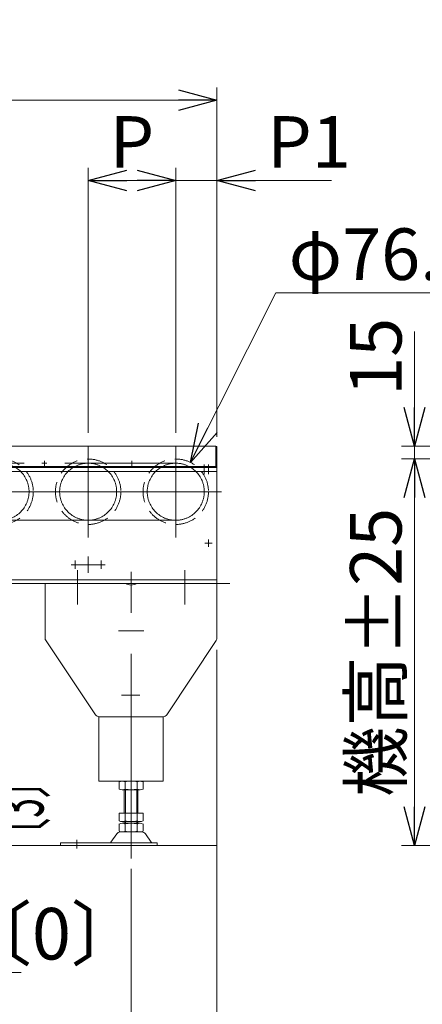
# Model space of a CAD drawing. Units: millimetres. Extents: x -2955 to 2955, y -2027 to 2027.
# Drawn here: x -1401 to -932, y -1296 to -150 of the extents above; entities that cross this region are included whole.
import ezdxf
from ezdxf.enums import TextEntityAlignment as Align

# ---------------------------------------------------------------- set-up
doc = ezdxf.new("R2010")
doc.units = ezdxf.units.MM
doc.header["$LTSCALE"] = 3.75
doc.linetypes.add('CENTERX2', pattern=[101.6, 63.5, -12.7, 12.7, -12.7])
doc.linetypes.add('DASHED2', pattern=[9.525, 6.35, -3.175])
for name, color, linetype in [('Layer0255', 7, 'Continuous'), ('アームシャフトA', 7, 'Continuous'), ('テールブロックA', 7, 'Continuous'), ('テールブロックB', 7, 'Continuous'), ('テールローラ組図\u3000300B', 7, 'Continuous'), ('モータキャップ', 7, 'Continuous'), ('六角穴付トラスネジ\u3000M6X30L', 7, 'Continuous'), ('六角穴付皿ネジ\u3000M10', 7, 'Continuous')]:
    doc.layers.add(name, color=color, linetype=linetype)
doc.styles.add('dcStyle0', font='ＭＳ Ｐゴシック', dxfattribs={"width": 0.525})
doc.dimstyles.new('dc_Diam06', dxfattribs={"dimtxt": 60, "dimasz": 45.000029, "dimexe": 15, "dimexo": 15, "dimgap": 15, "dimtad": 2, "dimtih": 1, "dimtoh": 1, "dimdsep": 46, "dimtxsty": 'dcStyle0', "dimblk1": 'OPEN30', "dimblk2": 'OPEN30', "dimsah": 1, "dimcen": 0.09, "dimclrd": 2, "dimclre": 2, "dimclrt": 4, "dimadec": 0, "dimazin": 2, "dimtfac": 1, "dimtdec": 4, "dimtofl": 0, "dimtmove": 0, "dimatfit": 3, "dimfxl": 1, "dimarcsym": 1})
doc.dimstyles.new('dc_Rotated', dxfattribs={"dimtxt": 60, "dimasz": 45.000029, "dimexe": 15, "dimexo": 15, "dimgap": 15, "dimtad": 3, "dimdsep": 46, "dimtxsty": 'dcStyle0', "dimblk1": 'OPEN30', "dimblk2": 'OPEN30', "dimsah": 1, "dimcen": 0.09, "dimclrd": 2, "dimclre": 2, "dimclrt": 4, "dimadec": 0, "dimazin": 2, "dimtfac": 1, "dimtdec": 4, "dimtmove": 0, "dimatfit": 3, "dimfxl": 1, "dimarcsym": 1})

# ---------------------------------------------------------------- blocks, each defined once
blk = doc.blocks.new('DC_GROUP_W_MHR_S_010_1_85')
at = {"layer": '六角穴付皿ネジ\u3000M10', "color": 7, "linetype": 'Continuous', "lineweight": 13}
for p, q in [((-1284.7, -1045.7), (-1284.7, -1037.4)), ((-1281.2, -1036.6), (-1260.4, -1036.6)), ((-1277.7, -1045.7), (-1277.7, -1037.4)), ((-1263.9, -1037.4), (-1263.9, -1045.7)), ((-1256.9, -1037.4), (-1256.9, -1045.7)), ((-1260.4, -1046.6), (-1281.2, -1046.6)), ((-1278.8, -1046.6), (-1278.8, -1073.6)), ((-1262.8, -1073.6), (-1262.8, -1046.6)), ((-1284.7, -1082.7), (-1284.7, -1073.6)), ((-1284.7, -1073.6), (-1256.9, -1073.6)), ((-1277.7, -1082.7), (-1277.7, -1073.6)), ((-1263.9, -1073.6), (-1263.9, -1082.7)), ((-1256.9, -1073.6), (-1256.9, -1082.7)), ((-1284.7, -1094.7), (-1284.7, -1086.4)), ((-1281.2, -1083.6), (-1260.4, -1083.6)), ((-1281.2, -1085.6), (-1260.4, -1085.6)), ((-1278.8, -1083.6), (-1278.8, -1085.6)), ((-1277.7, -1094.7), (-1277.7, -1086.4)), ((-1263.9, -1086.4), (-1263.9, -1094.7)), ((-1262.8, -1085.6), (-1262.8, -1083.6)), ((-1256.9, -1086.4), (-1256.9, -1094.7)), ((-1294.2, -1107.5), (-1287.5, -1097.8)), ((-1283.3, -1095.6), (-1258.4, -1095.6)), ((-1254.1, -1097.8), (-1247.4, -1107.5)), ((-1352.8, -1108.4), (-1240.3, -1108.4)), ((-1352.8, -1111.6), (-1352.8, -1108.4)), ((-1240.3, -1111.6), (-1240.3, -1108.4)), ((-1240.3, -1111.6), (-1352.8, -1111.6))]:
    blk.add_line(p, q, dxfattribs=at)
at = {"layer": '六角穴付皿ネジ\u3000M10', "color": 3, "linetype": 'Continuous', "lineweight": 13}
for p, q in [((-1277.3, -1073.6), (-1277.3, -1046.6)), ((-1264.3, -1046.6), (-1264.3, -1073.6)), ((-1277.3, -1085.6), (-1277.3, -1083.6)), ((-1264.3, -1083.6), (-1264.3, -1085.6)), ((-1333.8, -1104.8), (-1333.8, -1115))]:
    blk.add_line(p, q, dxfattribs=at)
at = {"layer": '六角穴付皿ネジ\u3000M10', "color": 7, "linetype": 'Continuous', "lineweight": 13}
for centre, radius, start, end in [((-1281.2, -1043.8), 7.25, 61.461, 118.539), ((-1270.8, -1064.2), 27.7, 75.5058, 104.4942), ((-1260.4, -1043.8), 7.25, 61.461, 118.539), ((-1281.2, -1039.3), 7.25, 241.461, 298.539), ((-1270.8, -1018.9), 27.7, 255.5058, 284.4942), ((-1260.4, -1039.3), 7.25, 241.461, 298.539), ((-1281.2, -1076.3), 7.25, 241.461, 298.539), ((-1281.2, -1092.8), 7.25, 61.461, 118.539), ((-1270.8, -1055.9), 27.7, 255.5058, 284.4942), ((-1270.8, -1113.2), 27.7, 75.5058, 104.4942), ((-1260.4, -1076.3), 7.25, 241.461, 298.539), ((-1260.4, -1092.8), 7.25, 61.461, 118.539), ((-1283.3, -1100.8), 5.2, 90, 145.4346), ((-1281.2, -1088.3), 7.25, 241.461, 298.539), ((-1270.8, -1067.9), 27.7, 255.5058, 284.4942), ((-1260.4, -1088.3), 7.25, 241.461, 298.539), ((-1258.4, -1100.8), 5.2, 34.5654, 90), ((-1295.9, -1106.4), 2, 270, 325.4346), ((-1245.8, -1106.4), 2, 214.5654, 270)]:
    blk.add_arc(centre, radius, start, end, dxfattribs=at)
blk = doc.blocks.new('DC_GROUP_W_MHR_S_010_1_87')
at = {"layer": '六角穴付トラスネジ\u3000M6X30L', "color": 3, "linetype": 'CENTERX2', "lineweight": 13}
blk.add_line((-1285.5, -861.6), (-1256.1, -861.6), dxfattribs=at)
blk = doc.blocks.new('DC_GROUP_W_MHR_S_010_1_88')
at = {"layer": '六角穴付トラスネジ\u3000M6X30L', "color": 7, "linetype": 'Continuous', "lineweight": 13}
for p, q in [((-1370.8, -806.6), (-1370.8, -871)), ((-1277.4, -806.6), (-1370.8, -806.6)), ((-1170.8, -806.6), (-1264.1, -806.6)), ((-1170.8, -806.6), (-1170.8, -870)), ((-1370.5, -872.1), (-1312.3, -959.3)), ((-1171.6, -872.8), (-1229.3, -959.3)), ((-1308.1, -961.6), (-1233.5, -961.6))]:
    blk.add_line(p, q, dxfattribs=at)
at = {"layer": '六角穴付トラスネジ\u3000M6X30L', "color": 3, "linetype": 'CENTERX2', "lineweight": 13}
blk.add_line((-1260.6, -936.6), (-1282, -936.6), dxfattribs=at)
at = {"layer": '六角穴付トラスネジ\u3000M6X30L', "color": 7, "linetype": 'Continuous', "lineweight": 13}
for centre, radius, start, end in [((-1270.8, -795.1), 13.2, 239.7697, 300.2303), ((-1175.8, -870), 5, 326.3099, 0), ((-1368.8, -871), 2, 180, 213.6901), ((-1308.1, -956.6), 5, 213.6901, 270), ((-1233.5, -956.6), 5, 270, 326.3099)]:
    blk.add_arc(centre, radius, start, end, dxfattribs=at)
blk = doc.blocks.new('DC_GROUP_W_MHR_S_010_1_86')
at = {"layer": '六角穴付トラスネジ\u3000M6X30L', "linetype": 'Continuous'}
for name in ['DC_GROUP_W_MHR_S_010_1_88', 'DC_GROUP_W_MHR_S_010_1_87']:
    blk.add_blockref(name, (0, 0), dxfattribs=at)
blk = doc.blocks.new('DC_GROUP_W_MHR_S_010_1_90')
at = {"layer": '六角穴付トラスネジ\u3000M6X30L', "color": 3, "linetype": 'CENTERX2', "lineweight": 13}
blk.add_line((-1333.3, -791.1), (-1333.3, -831), dxfattribs=at)
blk = doc.blocks.new('DC_GROUP_W_MHR_S_010_1_89')
at = {"layer": '六角穴付トラスネジ\u3000M6X30L', "linetype": 'Continuous'}
blk.add_blockref('DC_GROUP_W_MHR_S_010_1_90', (0, 0), dxfattribs=at)
blk = doc.blocks.new('DC_GROUP_W_MHR_S_010_1_92')
at = {"layer": '六角穴付トラスネジ\u3000M6X30L', "color": 3, "linetype": 'CENTERX2', "lineweight": 13}
blk.add_line((-1208.3, -791.1), (-1208.3, -831), dxfattribs=at)
blk = doc.blocks.new('DC_GROUP_W_MHR_S_010_1_91')
at = {"layer": '六角穴付トラスネジ\u3000M6X30L', "linetype": 'Continuous'}
blk.add_blockref('DC_GROUP_W_MHR_S_010_1_92', (0, 0), dxfattribs=at)
blk = doc.blocks.new('DC_GROUP_W_MHR_S_010_1_94')
at = {"layer": 'モータキャップ', "color": 4, "linetype": 'DASHED2', "lineweight": 13}
for p, q in [((-1293.3, -1036.6), (-1306, -1036.6)), ((-1236.5, -1036.6), (-1248.3, -1036.6))]:
    blk.add_line(p, q, dxfattribs=at)
blk = doc.blocks.new('DC_GROUP_W_MHR_S_010_1_95')
at = {"layer": 'モータキャップ', "color": 3, "linetype": 'CENTERX2', "lineweight": 13}
blk.add_line((-1270.8, -1126.4), (-1270.8, -791.1), dxfattribs=at)
at = {"layer": 'モータキャップ', "color": 7, "linetype": 'Continuous', "lineweight": 13}
for p, q in [((-1308.3, -961.6), (-1308.3, -1036.6)), ((-1233.3, -961.6), (-1233.3, -1036.6)), ((-1233.3, -1036.6), (-1308.3, -1036.6))]:
    blk.add_line(p, q, dxfattribs=at)
at = {"layer": 'モータキャップ', "color": 4, "linetype": 'DASHED2', "lineweight": 13}
for p, q in [((-1308.3, -1036.6), (-1293.3, -1036.6)), ((-1248.3, -1036.6), (-1233.3, -1036.6))]:
    blk.add_line(p, q, dxfattribs=at)
blk = doc.blocks.new('DC_GROUP_W_MHR_S_010_1_93')
at = {"layer": 'モータキャップ', "linetype": 'Continuous'}
for name in ['DC_GROUP_W_MHR_S_010_1_95', 'DC_GROUP_W_MHR_S_010_1_94']:
    blk.add_blockref(name, (0, 0), dxfattribs=at)
blk = doc.blocks.new('DC_GROUP_W_MHR_S_010_1_84')
at = {"linetype": 'Continuous'}
for name in ['DC_GROUP_W_MHR_S_010_1_89', 'DC_GROUP_W_MHR_S_010_1_93', 'DC_GROUP_W_MHR_S_010_1_91', 'DC_GROUP_W_MHR_S_010_1_86']:
    blk.add_blockref(name, (0, 0), dxfattribs=at)
at = {"layer": '六角穴付皿ネジ\u3000M10', "linetype": 'Continuous'}
blk.add_blockref('DC_GROUP_W_MHR_S_010_1_85', (0, 0), dxfattribs=at)
blk = doc.blocks.new('DC_GROUP_W_MHR_S_010_1_135')
at = {"color": 3, "linetype": 'CENTERX2', "lineweight": 13}
for p, q in [((-1310.7, -784.6), (-1300.9, -784.6)), ((-1305.8, -779.7), (-1305.8, -789.5))]:
    blk.add_line(p, q, dxfattribs=at)
blk = doc.blocks.new('DC_GROUP_W_MHR_S_010_1_136')
at = {"color": 3, "linetype": 'CENTERX2', "lineweight": 13}
for p, q in [((-1340.7, -784.6), (-1330.9, -784.6)), ((-1335.8, -779.7), (-1335.8, -789.5))]:
    blk.add_line(p, q, dxfattribs=at)
blk = doc.blocks.new('DC_GROUP_W_MHR_S_010_1_141')
at = {"color": 3, "linetype": 'CENTERX2', "lineweight": 13}
for p, q in [((-1320.8, -690.6), (-1320.8, -708.8)), ((-1311.7, -699.7), (-1329.9, -699.7))]:
    blk.add_line(p, q, dxfattribs=at)
blk = doc.blocks.new('DC_GROUP_W_MHR_S_010_1_142')
at = {"color": 3, "linetype": 'CENTERX2', "lineweight": 13}
for p, q in [((-1218.8, -690.6), (-1218.8, -708.8)), ((-1209.7, -699.7), (-1227.9, -699.7))]:
    blk.add_line(p, q, dxfattribs=at)
blk = doc.blocks.new('DC_GROUP_W_MHR_S_010_1_153')
at = {"color": 3, "linetype": 'CENTERX2', "lineweight": 13}
for p, q in [((-1180.8, -755.4), (-1180.8, -763.8)), ((-1176.6, -759.6), (-1185, -759.6))]:
    blk.add_line(p, q, dxfattribs=at)
blk = doc.blocks.new('DC_GROUP_W_MHR_S_010_1_134')
at = {"color": 7, "linetype": 'Continuous', "lineweight": 13}
for p, q in [((-1170.8, -671.6), (-2490.8, -671.6)), ((-1170.8, -676.1), (-2490.8, -676.1)), ((-1170.8, -671.6), (-1170.8, -806.6)), ((-1170.8, -802.1), (-2490.8, -802.1)), ((-1170.8, -806.6), (-2490.8, -806.6))]:
    blk.add_line(p, q, dxfattribs=at)
at = {"color": 3, "linetype": 'CENTERX2', "lineweight": 13}
for p, q in [((-1185.8, -668), (-1185.8, -679.1)), ((-1180.8, -668), (-1180.8, -679.1)), ((-1320.8, -775), (-1320.8, -794.1)), ((-1310.7, -784.6), (-1330.9, -784.6))]:
    blk.add_line(p, q, dxfattribs=at)
at = {"linetype": 'Continuous'}
for name in ['DC_GROUP_W_MHR_S_010_1_141', 'DC_GROUP_W_MHR_S_010_1_142', 'DC_GROUP_W_MHR_S_010_1_153', 'DC_GROUP_W_MHR_S_010_1_136', 'DC_GROUP_W_MHR_S_010_1_135']:
    blk.add_blockref(name, (0, 0), dxfattribs=at)
blk = doc.blocks.new('DC_GROUP_W_MHR_S_010_1_256')
at = {"layer": 'テールローラ組図\u3000300B', "color": 91, "linetype": 'CENTERX2', "lineweight": 13}
for p, q in [((-1371.8, -663.8), (-1371.8, -669.4)), ((-1369, -666.6), (-1374.6, -666.6))]:
    blk.add_line(p, q, dxfattribs=at)
blk = doc.blocks.new('DC_GROUP_W_MHR_S_010_1_257')
at = {"layer": 'テールローラ組図\u3000300B', "color": 91, "linetype": 'CENTERX2', "lineweight": 13}
for p, q in [((-1269.8, -663.8), (-1269.8, -669.4)), ((-1267, -666.6), (-1272.6, -666.6))]:
    blk.add_line(p, q, dxfattribs=at)
blk = doc.blocks.new('DC_GROUP_W_MHR_S_010_1_250')
at = {"layer": 'テールローラ組図\u3000300B', "color": 7, "linetype": 'Continuous', "lineweight": 13}
for p, q in [((-1172, -646.6), (-2489.6, -646.6)), ((-1172, -646.6), (-1172, -671.6)), ((-1170.8, -647.8), (-1170.8, -671.6)), ((-2490.8, -671.6), (-1170.8, -671.6)), ((-1172, -670.4), (-2489.6, -670.4))]:
    blk.add_line(p, q, dxfattribs=at)
at = {"layer": 'テールローラ組図\u3000300B', "color": 91, "linetype": 'CENTERX2', "lineweight": 13}
blk.add_line((-1180.8, -668), (-1180.8, -674.1), dxfattribs=at)
at = {"layer": 'テールローラ組図\u3000300B', "color": 7, "linetype": 'Continuous', "lineweight": 13}
blk.add_arc((-1172, -647.8), 1.2, 0, 90, dxfattribs=at)
at = {"layer": 'テールローラ組図\u3000300B', "linetype": 'Continuous'}
for name in ['DC_GROUP_W_MHR_S_010_1_256', 'DC_GROUP_W_MHR_S_010_1_257']:
    blk.add_blockref(name, (0, 0), dxfattribs=at)
blk = doc.blocks.new('_OPEN30')
at = {"color": 0, "linetype": 'ByBlock', "lineweight": -2}
for p, q in [((-1, 0.267949), (0, 0)), ((0, 0), (-1, -0.267949)), ((0, 0), (-1, 0))]:
    blk.add_line(p, q, dxfattribs=at)
blk = doc.blocks.new('*D24')
at = {"layer": 'Layer0255', "color": 2, "linetype": 'Continuous', "lineweight": 13}
for p, q in [((-533.9, -661.6), (-955.9, -661.6)), ((-940.9, -1111.6), (-940.9, -661.6)), ((-703.4, -1111.6), (-955.9, -1111.6))]:
    blk.add_line(p, q, dxfattribs=at)
at = {"layer": 'Layer0255', "color": 2, "xscale": 45.00004211422929, "yscale": 44.99984052335464}
for p, rotation in [((-940.9, -661.6), 90), ((-940.9, -1111.6), 270)]:
    blk.add_blockref('_OPEN30', p, dxfattribs=dict(at, rotation=rotation))
at = {"layer": 'Layer0255', "color": 4, "insert": (-955.9, -886.6), "char_height": 60, "width": 375, "attachment_point": 8, "rotation": 90, "style": 'dcStyle0'}
blk.add_mtext('\\T1.00;機高±25', dxfattribs=at)
blk = doc.blocks.new('*D25')
at = {"layer": 'Layer0255', "color": 2, "linetype": 'Continuous', "lineweight": 13}
for p, q in [((-940.9, -513.1), (-940.9, -646.6)), ((-601.7, -646.6), (-955.9, -646.6)), ((-940.9, -661.6), (-940.9, -646.6)), ((-533.9, -661.6), (-955.9, -661.6))]:
    blk.add_line(p, q, dxfattribs=at)
at = {"layer": 'Layer0255', "color": 2, "xscale": 45.00004211422929, "yscale": 44.99984052335464, "rotation": 270}
blk.add_blockref('_OPEN30', (-940.9, -646.6), dxfattribs=at)
at = {"layer": 'Layer0255', "color": 2, "insert": (-955.9, -588.1), "char_height": 60, "width": 150, "attachment_point": 7, "rotation": 90, "style": 'dcStyle0'}
blk.add_mtext('\\T1.00;15', dxfattribs=at)
blk = doc.blocks.new('*D26')
at = {"layer": 'Layer0255', "color": 2, "linetype": 'Continuous', "lineweight": 13}
for p, q in [((-1170.8, -883.6), (-1170.8, -1521.5)), ((-1270.8, -1138.4), (-1270.8, -1521.5)), ((-1270.8, -1506.5), (-1170.8, -1506.5))]:
    blk.add_line(p, q, dxfattribs=at)
at = {"layer": 'Layer0255', "color": 2, "xscale": 45.00004211422929, "yscale": 44.99984052335464}
for p, rotation in [((-1270.8, -1506.5), 180), ((-1170.8, -1506.5), 360)]:
    blk.add_blockref('_OPEN30', p, dxfattribs=dict(at, rotation=rotation))
at = {"layer": 'Layer0255', "color": 2, "insert": (-1220.8, -1491.5), "char_height": 60, "width": 187.5, "attachment_point": 8, "style": 'dcStyle0'}
blk.add_mtext('\\T1.00;100', dxfattribs=at)
blk = doc.blocks.new('*D29')
at = {"layer": 'Layer0255', "color": 2, "linetype": 'Continuous', "lineweight": 13}
for p, q in [((-2490.8, -635.8), (-2490.8, -229.1)), ((-1170.8, -635.8), (-1170.8, -229.1)), ((-2490.8, -244.1), (-1170.8, -244.1))]:
    blk.add_line(p, q, dxfattribs=at)
at = {"layer": 'Layer0255', "color": 2, "xscale": 45.00004211422929, "yscale": 44.99984052335464}
for p, rotation in [((-2490.8, -244.1), 180), ((-1170.8, -244.1), 360)]:
    blk.add_blockref('_OPEN30', p, dxfattribs=dict(at, rotation=rotation))
at = {"layer": 'Layer0255', "color": 4, "insert": (-1830.8, -229.1), "char_height": 60, "width": 225, "attachment_point": 8, "style": 'dcStyle0'}
blk.add_mtext('\\T1.00;機長', dxfattribs=at)
blk = doc.blocks.new('*D30')
at = {"layer": 'Layer0255', "color": 2, "linetype": 'Continuous', "lineweight": 13}
for p, q in [((-1102.3, -468.2), (-1201.7, -665.6)), ((-892.3, -468.2), (-1102.3, -468.2))]:
    blk.add_line(p, q, dxfattribs=at)
at = {"layer": 'Layer0255', "color": 2, "xscale": 45.00004211422929, "yscale": 44.99984052335464, "rotation": 243.2834586131886}
blk.add_blockref('_OPEN30', (-1201.7, -665.6), dxfattribs=at)
at = {"layer": 'Layer0255', "color": 4, "insert": (-1087.3, -453.2), "char_height": 60, "width": 300, "attachment_point": 7, "style": 'dcStyle0'}
blk.add_mtext('\\T1.00;φ76.3', dxfattribs=at)
blk = doc.blocks.new('*D194')
at = {"layer": 'テールブロックA', "color": 2, "linetype": 'Continuous', "lineweight": 13}
for p, q in [((-1320.8, -631.3), (-1320.8, -322.6)), ((-1218.8, -631.3), (-1218.8, -322.6)), ((-1320.8, -337.6), (-1218.8, -337.6))]:
    blk.add_line(p, q, dxfattribs=at)
at = {"layer": 'テールブロックA', "color": 2, "xscale": 45.00004211422929, "yscale": 44.99984052335464}
for p, rotation in [((-1320.8, -337.6), 180), ((-1218.8, -337.6), 360)]:
    blk.add_blockref('_OPEN30', p, dxfattribs=dict(at, rotation=rotation))
at = {"layer": 'テールブロックA', "color": 4, "insert": (-1269.8, -322.6), "char_height": 60, "width": 112.5, "attachment_point": 8, "style": 'dcStyle0'}
blk.add_mtext('\\T1.00;P', dxfattribs=at)
blk = doc.blocks.new('*D195')
at = {"layer": 'テールブロックA', "color": 2, "linetype": 'Continuous', "lineweight": 13}
for p, q in [((-1218.8, -631.3), (-1218.8, -322.6)), ((-1170.8, -635.8), (-1170.8, -322.6)), ((-1218.8, -337.6), (-1170.8, -337.6)), ((-1037.3, -337.6), (-1170.8, -337.6))]:
    blk.add_line(p, q, dxfattribs=at)
at = {"layer": 'テールブロックA', "color": 2, "xscale": 45.00004211422929, "yscale": 44.99984052335464, "rotation": 180}
blk.add_blockref('_OPEN30', (-1170.8, -337.6), dxfattribs=at)
at = {"layer": 'テールブロックA', "color": 4, "insert": (-1112.3, -322.6), "char_height": 60, "width": 150, "attachment_point": 7, "style": 'dcStyle0'}
blk.add_mtext('\\T1.00;P1', dxfattribs=at)
blk = doc.blocks.new('DC_GROUP_W_MHR_S_010_1_122')
at = {"layer": 'アームシャフトA', "color": 3, "linetype": 'CENTERX2', "lineweight": 13}
for p, q in [((-1422.8, -646.3), (-1422.8, -753.1)), ((-1476.2, -699.7), (-1369.4, -699.7))]:
    blk.add_line(p, q, dxfattribs=at)
at = {"layer": 'アームシャフトA', "color": 4, "linetype": 'DASHED2', "lineweight": 13}
blk.add_circle((-1422.8, -699.7), 38.1, dxfattribs=at)
blk = doc.blocks.new('DC_GROUP_W_MHR_S_010_1_121')
at = {"layer": 'アームシャフトA', "color": 3, "linetype": 'CENTERX2', "lineweight": 13}
blk.add_circle((-1422.8, -699.7), 33.2, dxfattribs=at)
at = {"layer": 'アームシャフトA', "linetype": 'Continuous'}
blk.add_blockref('DC_GROUP_W_MHR_S_010_1_122', (0, 0), dxfattribs=at)
blk = doc.blocks.new('DC_GROUP_W_MHR_S_010_1_124')
at = {"layer": 'アームシャフトA', "color": 3, "linetype": 'CENTERX2', "lineweight": 13}
for p, q in [((-1320.8, -646.3), (-1320.8, -753.1)), ((-1374.2, -699.7), (-1267.4, -699.7))]:
    blk.add_line(p, q, dxfattribs=at)
at = {"layer": 'アームシャフトA', "color": 4, "linetype": 'DASHED2', "lineweight": 13}
blk.add_circle((-1320.8, -699.7), 38.1, dxfattribs=at)
blk = doc.blocks.new('DC_GROUP_W_MHR_S_010_1_123')
at = {"layer": 'アームシャフトA', "color": 3, "linetype": 'CENTERX2', "lineweight": 13}
blk.add_circle((-1320.8, -699.7), 33.2, dxfattribs=at)
at = {"layer": 'アームシャフトA', "linetype": 'Continuous'}
blk.add_blockref('DC_GROUP_W_MHR_S_010_1_124', (0, 0), dxfattribs=at)
blk = doc.blocks.new('DC_GROUP_W_MHR_S_010_1_126')
at = {"layer": 'アームシャフトA', "color": 3, "linetype": 'CENTERX2', "lineweight": 13}
for p, q in [((-1218.8, -646.3), (-1218.8, -753.1)), ((-1272.2, -699.7), (-1165.4, -699.7))]:
    blk.add_line(p, q, dxfattribs=at)
at = {"layer": 'アームシャフトA', "color": 4, "linetype": 'DASHED2', "lineweight": 13}
blk.add_circle((-1218.8, -699.7), 38.1, dxfattribs=at)
blk = doc.blocks.new('DC_GROUP_W_MHR_S_010_1_125')
at = {"layer": 'アームシャフトA', "color": 3, "linetype": 'CENTERX2', "lineweight": 13}
blk.add_circle((-1218.8, -699.7), 33.2, dxfattribs=at)
at = {"layer": 'アームシャフトA', "linetype": 'Continuous'}
blk.add_blockref('DC_GROUP_W_MHR_S_010_1_126', (0, 0), dxfattribs=at)
blk = doc.blocks.new('*D301')
at = {"layer": 'アームシャフトA', "color": 2, "linetype": 'Continuous', "lineweight": 13}
for p, q in [((-1155.8, -806.6), (-1463.6, -806.6)), ((-1448.6, -966.6), (-1448.6, -806.6)), ((-1672.3, -966.6), (-1433.6, -966.6))]:
    blk.add_line(p, q, dxfattribs=at)
at = {"layer": 'アームシャフトA', "color": 2, "xscale": 45.00004211422929, "yscale": 44.99984052335464}
for p, rotation in [((-1448.6, -806.6), 90), ((-1448.6, -966.6), 270)]:
    blk.add_blockref('_OPEN30', p, dxfattribs=dict(at, rotation=rotation))
at = {"layer": 'アームシャフトA', "color": 2, "insert": (-1463.6, -886.6), "char_height": 60, "width": 187.5, "attachment_point": 8, "rotation": 90, "style": 'dcStyle0'}
blk.add_mtext('\\T1.00;160', dxfattribs=at)
blk = doc.blocks.new('_DOT')
at = {"color": 0, "linetype": 'ByBlock', "lineweight": -2}
blk.add_line((-0.5, 0), (-1, 0), dxfattribs=at)
at = {"color": 0, "linetype": 'ByBlock', "const_width": 0.5}
blk.add_lwpolyline([(-0.25, 0, 1), (0.25, 0, 1)], format="xyb", close=True, dxfattribs=at)
blk = doc.blocks.new('*D303')
at = {"layer": 'アームシャフトA', "color": 2, "linetype": 'Continuous', "lineweight": 13}
for p, q in [((-1640.2, -847.6), (-1640.2, -1274.1)), ((-1649.8, -856.6), (-1649.8, -1274.1)), ((-1649.8, -1259.1), (-1640.2, -1259.1)), ((-1398.7, -1259.1), (-1640.2, -1259.1))]:
    blk.add_line(p, q, dxfattribs=at)
at = {"layer": 'アームシャフトA', "color": 2, "rotation": 180}
for name, p, xscale, yscale in [('_DOT', (-1649.8, -1259.1), 37.5, 37.5), ('_OPEN30', (-1640.2, -1259.1), 45.00004211422929, 44.99984052335464)]:
    blk.add_blockref(name, p, dxfattribs=dict(at, xscale=xscale, yscale=yscale))
at = {"layer": 'アームシャフトA', "color": 4, "insert": (-1581.7, -1244.1), "char_height": 60, "width": 285, "attachment_point": 7, "style": 'dcStyle0'}
blk.add_mtext('\\T1.00;9.6〔0〕', dxfattribs=at)

msp = doc.modelspace()

# ---------------------------------------------------------------- linework, layer by layer
at = {"layer": 'アームシャフトA', "color": 3, "linetype": 'CENTERX2', "lineweight": 13}
for p, q in [((-1728.802, -666.548), (-1218.802, -666.548)), ((-1218.802, -732.878), (-1728.802, -732.878))]:
    msp.add_line(p, q, dxfattribs=at)
at = {"layer": 'テールブロックB', "color": 3, "linetype": 'Continuous', "lineweight": 13}
msp.add_line((-2490.802, -1111.563), (-1170.802, -1111.563), dxfattribs=at)

# ---------------------------------------------------------------- block references
at = {"linetype": 'Continuous'}
for name in ['DC_GROUP_W_MHR_S_010_1_134', 'DC_GROUP_W_MHR_S_010_1_84']:
    msp.add_blockref(name, (0, 0), dxfattribs=at)
at = {"layer": 'アームシャフトA', "linetype": 'Continuous'}
for name in ['DC_GROUP_W_MHR_S_010_1_121', 'DC_GROUP_W_MHR_S_010_1_123', 'DC_GROUP_W_MHR_S_010_1_125']:
    msp.add_blockref(name, (0, 0), dxfattribs=at)
at = {"layer": 'テールローラ組図\u3000300B', "linetype": 'Continuous'}
msp.add_blockref('DC_GROUP_W_MHR_S_010_1_250', (0, 0), dxfattribs=at)

# ---------------------------------------------------------------- texts
at = {"layer": 'アームシャフトA', "color": 2, "style": 'dcStyle0', "width": 0.802384}
msp.add_text('〔3〕', height=60, rotation=90, dxfattribs=at).set_placement((-1372.824, -1120.134), (-1372.824, -1015.134), align=Align.FIT)

# ---------------------------------------------------------------- dimensions: what is measured, and where the dimension line sits
at = {"layer": 'Layer0255', "linetype": 'Continuous', "lineweight": 13}
dim = msp.add_linear_dim(base=(-1170.802, -244.071), p1=(-2490.802, -650.763), p2=(-1170.802, -650.763), text='機長', dimstyle='dc_Rotated', override={"dimtxt": 60, "dimasz": 45.000029, "dimexe": 15, "dimexo": 15, "dimgap": 15, "dimtad": 3, "dimtih": 0, "dimtoh": 0, "dimdec": 2, "dimlfac": 1, "dimzin": 8, "dimtxsty": 'dcStyle0', "dimblk1": 'OPEN30', "dimblk2": 'OPEN30', "dimsah": 1, "dimclrd": 2, "dimclre": 2, "dimclrt": 4, "dimazin": 2, "dimtofl": 1, "dimtolj": 0, "dimtzin": 8, "dimarcsym": 1}, dxfattribs=at)
dim.commit()
dim.dimension.update_dxf_attribs({"geometry": '*D29', "text_midpoint": (-1830.802, -244.071), "dimtype": 160})
dim = msp.add_diameter_dim_2p(p1=(-1235.954, -733.79), p2=(-1201.651, -665.636), text='φ76.3', dimstyle='dc_Diam06', override={"dimtxt": 60, "dimasz": 45.000029, "dimexe": 15, "dimexo": 15, "dimgap": 15, "dimtad": 2, "dimdec": 2, "dimlfac": 1, "dimzin": 8, "dimtxsty": 'dcStyle0', "dimblk1": 'OPEN30', "dimblk2": 'OPEN30', "dimsah": 1, "dimclrd": 2, "dimclre": 2, "dimclrt": 4, "dimazin": 2, "dimtolj": 0, "dimtzin": 8, "dimarcsym": 1}, dxfattribs=at)
dim.commit()
dim.dimension.update_dxf_attribs({"geometry": '*D30', "text_midpoint": (-997.295, -468.231), "dimtype": 163})
dim = msp.add_linear_dim(base=(-940.943, -646.563), p1=(-518.944, -661.563), p2=(-586.743, -646.563), angle=90, dimstyle='dc_Rotated', override={"dimtxt": 60, "dimasz": 45.000029, "dimexe": 15, "dimexo": 15, "dimgap": 15, "dimtad": 3, "dimtih": 0, "dimtoh": 0, "dimdec": 2, "dimlfac": 1, "dimzin": 8, "dimtxsty": 'dcStyle0', "dimblk1": 'OPEN30', "dimblk2": 'OPEN30', "dimsah": 1, "dimclrd": 2, "dimclre": 2, "dimclrt": 2, "dimazin": 2, "dimtofl": 1, "dimtolj": 0, "dimtzin": 8, "dimarcsym": 1}, dxfattribs=at)
dim.commit()
dim.dimension.update_dxf_attribs({"geometry": '*D25', "text_midpoint": (-940.943, -558.097), "dimtype": 160})
dim = msp.add_linear_dim(base=(-940.943, -661.563), p1=(-688.443, -1111.563), p2=(-518.944, -661.563), angle=90, text='機高±25', dimstyle='dc_Rotated', override={"dimtxt": 60, "dimasz": 45.000029, "dimexe": 15, "dimexo": 15, "dimgap": 15, "dimtad": 3, "dimtih": 0, "dimtoh": 0, "dimdec": 2, "dimlfac": 1, "dimzin": 8, "dimtxsty": 'dcStyle0', "dimblk1": 'OPEN30', "dimblk2": 'OPEN30', "dimsah": 1, "dimclrd": 2, "dimclre": 2, "dimclrt": 4, "dimazin": 2, "dimtofl": 1, "dimtolj": 0, "dimtzin": 8, "dimarcsym": 1}, dxfattribs=at)
dim.commit()
dim.dimension.update_dxf_attribs({"geometry": '*D24', "text_midpoint": (-940.943, -886.563), "dimtype": 160})
dim = msp.add_linear_dim(base=(-1170.802, -1506.497), p1=(-1270.802, -1123.445), p2=(-1170.802, -868.563), dimstyle='dc_Rotated', override={"dimtxt": 60, "dimasz": 45.000029, "dimexe": 15, "dimexo": 15, "dimgap": 15, "dimtad": 3, "dimtih": 0, "dimtoh": 0, "dimdec": 2, "dimlfac": 1, "dimzin": 8, "dimtxsty": 'dcStyle0', "dimblk1": 'OPEN30', "dimblk2": 'OPEN30', "dimsah": 1, "dimclrd": 2, "dimclre": 2, "dimclrt": 2, "dimazin": 2, "dimtofl": 1, "dimtolj": 0, "dimtzin": 8, "dimarcsym": 1}, dxfattribs=at)
dim.commit()
dim.dimension.update_dxf_attribs({"geometry": '*D26', "text_midpoint": (-1220.802, -1506.497), "dimtype": 160})
at = {"layer": 'アームシャフトA', "linetype": 'Continuous', "lineweight": 13}
dim = msp.add_linear_dim(base=(-1448.649, -806.563), p1=(-1687.302, -966.563), p2=(-1140.802, -806.563), angle=90, dimstyle='dc_Rotated', override={"dimtxt": 60, "dimasz": 45.000029, "dimexe": 15, "dimexo": 15, "dimgap": 15, "dimtad": 3, "dimtih": 0, "dimtoh": 0, "dimdec": 2, "dimlfac": 1, "dimzin": 8, "dimtxsty": 'dcStyle0', "dimblk1": 'OPEN30', "dimblk2": 'OPEN30', "dimsah": 1, "dimclrd": 2, "dimclre": 2, "dimclrt": 2, "dimazin": 2, "dimtofl": 1, "dimtolj": 0, "dimtzin": 8, "dimarcsym": 1}, dxfattribs=at)
dim.commit()
dim.dimension.update_dxf_attribs({"geometry": '*D301', "text_midpoint": (-1448.649, -886.563), "dimtype": 160})
dim = msp.add_linear_dim(base=(-1640.213, -1259.071), p1=(-1649.802, -841.563), p2=(-1640.213, -832.595), text='9.6〔0〕', dimstyle='dc_Rotated', override={"dimtxt": 60, "dimasz": 37.5, "dimexe": 15, "dimexo": 15, "dimgap": 15, "dimtad": 3, "dimtih": 0, "dimtoh": 0, "dimdec": 2, "dimlfac": 1, "dimzin": 8, "dimtxsty": 'dcStyle0', "dimblk1": 'DOT', "dimblk2": 'DOT', "dimsah": 1, "dimclrd": 2, "dimclre": 2, "dimclrt": 4, "dimazin": 2, "dimtofl": 1, "dimtolj": 0, "dimtzin": 8, "dimarcsym": 1}, dxfattribs=at)
dim.commit()
dim.dimension.update_dxf_attribs({"geometry": '*D303', "text_midpoint": (-1497.743, -1259.071), "dimtype": 160})
at = {"layer": 'テールブロックA', "linetype": 'Continuous', "lineweight": 13}
for base, p1, p2, text, picture, middle in [((-1218.802, -337.563), (-1320.802, -646.303), (-1218.802, -646.303), 'P', '*D194', (-1269.802, -337.563)), ((-1170.802, -337.563), (-1218.802, -646.303), (-1170.802, -650.763), 'P1', '*D195', (-1082.332, -337.563))]:
    dim = msp.add_linear_dim(base=base, p1=p1, p2=p2, text=text, dimstyle='dc_Rotated', override={"dimtxt": 60, "dimasz": 45.000029, "dimexe": 15, "dimexo": 15, "dimgap": 15, "dimtad": 3, "dimtih": 0, "dimtoh": 0, "dimdec": 2, "dimlfac": 1, "dimzin": 8, "dimtxsty": 'dcStyle0', "dimblk1": 'OPEN30', "dimblk2": 'OPEN30', "dimsah": 1, "dimclrd": 2, "dimclre": 2, "dimclrt": 4, "dimazin": 2, "dimtofl": 1, "dimtolj": 0, "dimtzin": 8, "dimarcsym": 1}, dxfattribs=at)
    dim.commit()
    dim.dimension.update_dxf_attribs({"geometry": picture, "text_midpoint": middle, "dimtype": 160})

doc.saveas('drawing.dxf')
